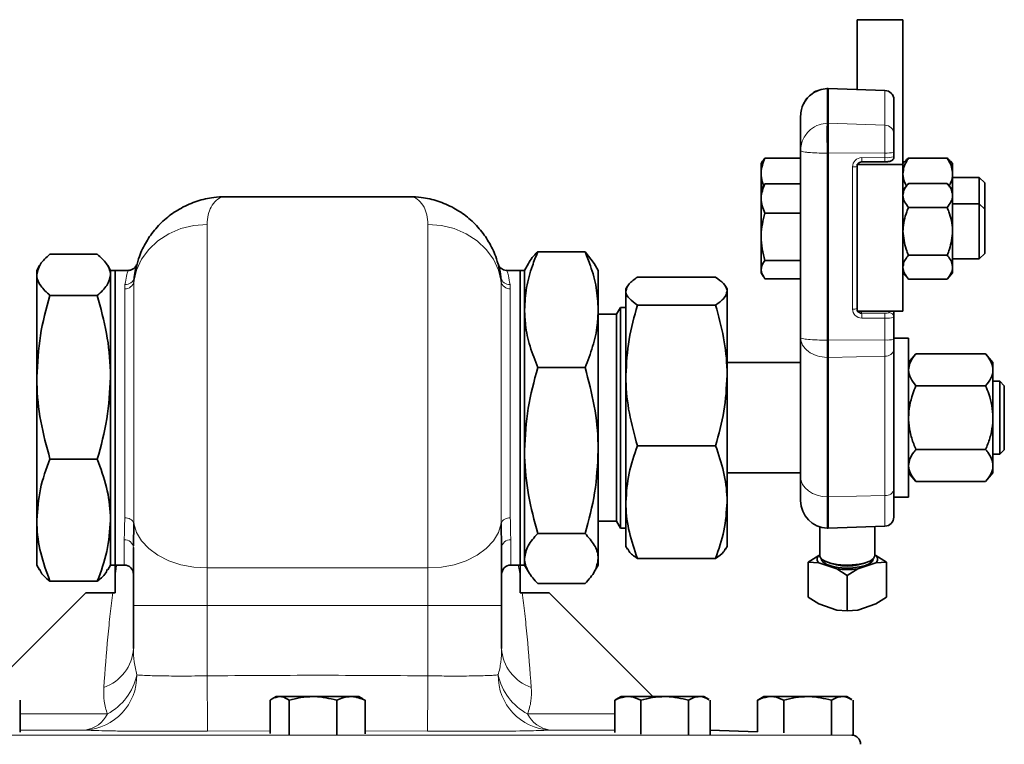
# Model space of a CAD drawing. Units: inches. Extents: x 0.5 to 33.5, y 0.5 to 21.
# Drawn here: x 3.1 to 6.5, y 12 to 14.4 of the extents above; entities that cross this region are included whole.
import ezdxf

# ---------------------------------------------------------------- set-up
doc = ezdxf.new("R2010")
doc.units = ezdxf.units.IN
doc.header["$MEASUREMENT"] = 0

msp = doc.modelspace()

# ---------------------------------------------------------------- linework, layer by layer
at = {"color": 7, "linetype": 'Continuous', "lineweight": 35}
for p, q in [((5.9697, 14.1998), (5.9697, 14.4367)), ((5.9697, 14.4367), (6.1257, 14.4367)), ((6.1257, 13.9452), (6.1257, 14.4367)), ((5.8717, 14.2032), (5.8672, 14.203)), ((6.0645, 14.1965), (5.8717, 14.2032)), ((5.8717, 14.2032), (5.8717, 14.2028)), ((5.8717, 14.2028), (5.8717, 14.0855)), ((6.0947, 14.1652), (6.0947, 14.165)), ((6.0947, 14.165), (6.0947, 14.0477)), ((5.7782, 13.9921), (5.7782, 14.1094)), ((5.8717, 14.0855), (5.8717, 13.9838)), ((6.0947, 14.0477), (6.0947, 13.9871)), ((5.7782, 13.3576), (5.7782, 13.9921)), ((5.8717, 13.9838), (5.8717, 13.3492)), ((6.0947, 13.9871), (6.0947, 13.9716)), ((5.6491, 13.9569), (5.6442, 13.9484)), ((5.6442, 13.9484), (5.6442, 13.9144)), ((5.6567, 13.9673), (5.6494, 13.9567)), ((5.7782, 13.9673), (5.6567, 13.9673)), ((5.9697, 13.9452), (5.9697, 13.9461)), ((5.9697, 13.4472), (5.9697, 13.9452)), ((5.9697, 13.9452), (6.1257, 13.9452)), ((5.9853, 13.9544), (5.9854, 13.9543)), ((5.9854, 13.9543), (6.064, 13.9546)), ((6.1324, 13.9562), (6.1257, 13.9484)), ((6.1257, 13.4472), (6.1257, 13.9452)), ((6.1444, 13.967), (6.2754, 13.967)), ((6.2942, 13.9484), (6.2874, 13.9562)), ((6.2942, 13.9484), (6.2942, 13.9135)), ((5.6442, 13.9144), (5.6442, 13.859)), ((6.2942, 13.9135), (6.2942, 13.859)), ((5.7782, 13.8793), (5.6567, 13.8793)), ((6.1444, 13.8807), (6.1257, 13.859)), ((6.1444, 13.8807), (6.2754, 13.8807)), ((6.2942, 13.859), (6.2754, 13.8807)), ((6.3846, 13.9016), (6.2942, 13.9016)), ((6.4032, 13.883), (6.3846, 13.9016)), ((6.3846, 13.8123), (6.3846, 13.9016)), ((6.4032, 13.7936), (6.4032, 13.883)), ((5.6508, 13.8705), (5.6442, 13.859)), ((5.6442, 13.8299), (5.6442, 13.859)), ((6.2942, 13.859), (6.2942, 13.8402)), ((6.2942, 13.8402), (6.2942, 13.7185)), ((4.4504, 13.8359), (3.8254, 13.8359)), ((5.6442, 13.8299), (5.6442, 13.7)), ((6.3846, 13.8123), (6.2942, 13.8123)), ((6.4032, 13.7936), (6.3846, 13.8123)), ((6.3846, 13.6248), (6.3846, 13.8123)), ((5.7782, 13.7805), (5.6567, 13.7805)), ((6.1444, 13.7996), (6.2754, 13.7996)), ((6.4032, 13.6434), (6.4032, 13.7936)), ((6.2942, 13.7185), (6.2942, 13.5968)), ((5.6442, 13.7), (5.6442, 13.5886)), ((3.3903, 13.641), (3.2296, 13.641)), ((4.8856, 13.6488), (5.0463, 13.6488)), ((5.0463, 13.6488), (5.0771, 13.6091)), ((6.3846, 13.6248), (6.4032, 13.6434)), ((4.7519, 13.6055), (4.7516, 13.6071)), ((4.8544, 13.6092), (4.8409, 13.5859)), ((5.0909, 13.5859), (5.0774, 13.6093)), ((5.7782, 13.6196), (5.6567, 13.6196)), ((6.1444, 13.6374), (6.2754, 13.6374)), ((6.2942, 13.6248), (6.3846, 13.6248)), ((3.1942, 13.602), (3.1849, 13.5859)), ((3.1849, 13.5859), (3.1849, 13.571)), ((3.4349, 13.5859), (3.4256, 13.6021)), ((3.4504, 13.5859), (3.4349, 13.5859)), ((3.4349, 13.5859), (3.4349, 13.571)), ((3.4943, 13.5859), (3.4504, 13.5859)), ((3.4504, 12.5859), (3.4504, 13.5859)), ((4.8254, 13.5859), (4.7816, 13.5859)), ((4.8409, 13.5859), (4.8254, 13.5859)), ((4.8254, 13.5859), (4.8254, 12.5859)), ((4.8254, 13.5859), (4.8254, 13.0693)), ((4.8409, 13.5859), (4.8409, 13.0693)), ((4.8409, 13.4524), (4.8409, 13.5859)), ((5.0909, 13.4524), (5.0909, 13.5859)), ((5.6442, 13.5886), (5.6442, 13.578)), ((5.6442, 13.578), (5.6508, 13.5665)), ((6.1257, 13.578), (6.1444, 13.5563)), ((6.2754, 13.5563), (6.2942, 13.578)), ((6.2942, 13.5968), (6.2942, 13.578)), ((3.1849, 13.571), (3.1849, 13.2233)), ((3.4349, 13.571), (3.4349, 13.2233)), ((3.4349, 13.571), (3.4349, 12.5859)), ((3.5153, 13.5621), (3.5145, 13.5477)), ((3.516, 13.5649), (3.5164, 13.5682)), ((4.7614, 13.5477), (4.7605, 13.5621)), ((5.224, 13.5631), (5.4894, 13.5631)), ((5.7782, 13.5577), (5.6567, 13.5577)), ((5.7782, 13.5521), (5.7776, 13.5521)), ((5.7782, 13.5436), (5.7776, 13.5436)), ((6.1444, 13.5563), (6.2754, 13.5563)), ((5.1901, 13.5324), (5.1849, 13.5234)), ((5.1849, 13.5156), (5.1849, 13.5234)), ((5.1849, 13.2295), (5.1849, 13.5156)), ((5.5284, 13.5234), (5.5233, 13.5323)), ((5.5284, 13.5156), (5.5284, 13.5234)), ((5.5284, 13.2295), (5.5284, 13.5156)), ((3.3903, 13.5009), (3.2296, 13.5009)), ((5.7776, 13.4976), (5.7782, 13.4976)), ((5.7776, 13.4871), (5.7782, 13.4871)), ((5.7776, 13.4812), (5.7782, 13.4812)), ((5.7776, 13.4729), (5.7782, 13.4729)), ((4.8409, 12.9746), (4.8409, 13.4524)), ((5.0909, 12.9746), (5.0909, 13.4524)), ((5.1667, 13.4604), (5.1534, 13.4374)), ((5.1849, 13.4604), (5.1667, 13.4604)), ((5.1667, 12.7114), (5.1667, 13.4604)), ((5.224, 13.4681), (5.4894, 13.4681)), ((5.9697, 13.4472), (6.1257, 13.4472)), ((6.0947, 13.4472), (6.0947, 13.4269)), ((5.1534, 13.4374), (5.0909, 13.4374)), ((5.1534, 12.7344), (5.1534, 13.4374)), ((6.0947, 13.4269), (6.0947, 13.3526)), ((5.7782, 12.8842), (5.7782, 13.3576)), ((5.8717, 13.3492), (5.8717, 13.2903)), ((6.1447, 13.3554), (6.0947, 13.3554)), ((6.0947, 13.3526), (6.0947, 13.3176)), ((6.1447, 13.3554), (6.1447, 13.3043)), ((6.0947, 13.3176), (6.0947, 12.8442)), ((5.7782, 13.2732), (5.5284, 13.2732)), ((5.8717, 13.2903), (5.8717, 12.8169)), ((6.1447, 13.3043), (6.1447, 12.8164)), ((6.1697, 13.3024), (6.1447, 13.2734)), ((6.1697, 13.3024), (6.4062, 13.3024)), ((6.4312, 13.2734), (6.4062, 13.3024)), ((6.4312, 13.2734), (6.4312, 13.2483)), ((4.8856, 13.2561), (5.0463, 13.2561)), ((6.4312, 13.2483), (6.4312, 13.0859)), ((3.1849, 13.2233), (3.1849, 12.7383)), ((3.4349, 13.2233), (3.4349, 12.7383)), ((5.1849, 12.7998), (5.1849, 13.2295)), ((5.5284, 12.7998), (5.5284, 13.2295)), ((6.4541, 13.2099), (6.4312, 13.2099)), ((6.4697, 13.1943), (6.4541, 13.2099)), ((6.4541, 13.2023), (6.4541, 13.2099)), ((6.1697, 13.1942), (6.4062, 13.1942)), ((6.4541, 12.9619), (6.4541, 13.2023)), ((6.4697, 13.1943), (6.4697, 13.1877)), ((6.4697, 13.1877), (6.4697, 12.9775)), ((6.4312, 13.0859), (6.4312, 12.9235)), ((4.8254, 13.0693), (4.8254, 12.5859)), ((4.8409, 13.0693), (4.8409, 12.5859)), ((4.8409, 12.6081), (4.8409, 12.9746)), ((5.0909, 12.6081), (5.0909, 12.9746)), ((5.224, 12.9909), (5.4894, 12.9909)), ((6.1697, 12.9777), (6.4062, 12.9777)), ((6.4541, 12.9619), (6.4697, 12.9775)), ((3.3903, 12.9458), (3.2296, 12.9458)), ((6.4312, 12.9619), (6.4541, 12.9619)), ((6.4312, 12.9235), (6.4312, 12.8984)), ((5.5284, 12.8987), (5.7782, 12.8987)), ((5.7782, 12.8047), (5.7782, 12.8842)), ((6.1447, 12.8984), (6.1697, 12.8694)), ((6.4062, 12.8694), (6.4312, 12.8984)), ((6.0947, 12.8442), (6.0947, 12.7489)), ((6.1697, 12.8694), (6.4062, 12.8694)), ((5.8717, 12.8169), (5.8717, 12.7109)), ((6.0947, 12.8164), (6.1447, 12.8164)), ((5.1849, 12.6484), (5.1849, 12.7998)), ((5.5284, 12.6484), (5.5284, 12.7998)), ((3.1849, 12.7383), (3.1849, 12.5859)), ((3.4349, 12.7383), (3.4349, 12.5859)), ((3.5145, 12.7271), (3.513, 12.651)), ((4.7629, 12.6452), (4.7614, 12.7271)), ((5.0909, 12.7344), (5.1534, 12.7344)), ((5.1534, 12.7344), (5.1667, 12.7114)), ((5.1667, 12.7114), (5.1849, 12.7114)), ((5.8429, 12.7156), (5.8429, 12.6182)), ((5.8687, 12.711), (5.8717, 12.7109)), ((5.8717, 12.7109), (6.0645, 12.7176)), ((6.0304, 12.6182), (6.0304, 12.7165)), ((4.8856, 12.6932), (5.0463, 12.6932)), ((3.5129, 12.4485), (3.5129, 12.6452)), ((4.7629, 12.6452), (4.7629, 12.4485)), ((5.1849, 12.6484), (5.1901, 12.6394)), ((5.5233, 12.6395), (5.5284, 12.6484)), ((4.8409, 12.5859), (4.8409, 12.6081)), ((5.0909, 12.5859), (5.0909, 12.6081)), ((5.224, 12.6087), (5.4894, 12.6087)), ((5.8041, 12.5958), (5.84, 12.6182)), ((5.84, 12.6182), (5.8429, 12.6192)), ((6.0304, 12.6192), (6.0333, 12.6182)), ((6.0333, 12.6182), (6.0693, 12.5958)), ((3.1849, 12.5859), (3.1942, 12.5698)), ((3.4256, 12.5698), (3.4349, 12.5859)), ((3.4349, 12.5859), (3.4504, 12.5859)), ((3.4504, 12.5859), (3.4817, 12.5859)), ((4.7942, 12.5859), (4.8254, 12.5859)), ((4.8254, 12.5859), (4.8409, 12.5859)), ((4.8409, 12.5859), (4.8544, 12.5626)), ((5.0774, 12.5625), (5.0909, 12.5859)), ((5.8041, 12.4766), (5.8041, 12.5958)), ((5.84, 12.5935), (5.8041, 12.5958)), ((5.9008, 12.5726), (5.84, 12.5935)), ((5.8568, 12.6013), (5.8638, 12.5974)), ((5.9367, 12.5502), (5.9008, 12.5726)), ((5.9726, 12.5726), (5.9367, 12.5502)), ((6.0333, 12.5935), (5.9726, 12.5726)), ((6.0096, 12.5974), (6.0166, 12.6013)), ((6.0693, 12.5958), (6.0333, 12.5935)), ((6.0693, 12.4766), (6.0693, 12.5958)), ((3.4504, 12.5493), (3.4504, 12.4922)), ((4.8254, 12.4922), (4.8254, 12.5493)), ((5.9367, 12.431), (5.9367, 12.5502)), ((3.3903, 12.5308), (3.2296, 12.5308)), ((4.8856, 12.523), (5.0463, 12.523)), ((3.3516, 12.4922), (2.9991, 12.1397)), ((3.3516, 12.4922), (3.4427, 12.4922)), ((3.4504, 12.4922), (3.4427, 12.4922)), ((4.8332, 12.4922), (4.8254, 12.4922)), ((4.8332, 12.4922), (4.9243, 12.4922)), ((5.2768, 12.1397), (4.9243, 12.4922)), ((5.84, 12.4542), (5.8041, 12.4766)), ((6.0693, 12.4766), (6.0333, 12.4542)), ((3.5129, 12.3031), (3.5129, 12.4485)), ((4.7629, 12.4485), (4.7629, 12.3031)), ((5.9008, 12.4332), (5.84, 12.4542)), ((6.0333, 12.4542), (5.9726, 12.4332)), ((5.9367, 12.431), (5.9008, 12.4332)), ((5.9726, 12.4332), (5.9367, 12.431)), ((3.9974, 12.1397), (3.9844, 12.1321)), ((4.0093, 12.1397), (3.9974, 12.1397)), ((4.0093, 12.1397), (4.1227, 12.1397)), ((4.2513, 12.1397), (4.1227, 12.1397)), ((4.2784, 12.1397), (4.2513, 12.1397)), ((4.2914, 12.1321), (4.2784, 12.1397)), ((5.1686, 12.1397), (5.1511, 12.1296)), ((5.1915, 12.1397), (5.1686, 12.1397)), ((5.1915, 12.1397), (5.3168, 12.1397)), ((5.4344, 12.1397), (5.3168, 12.1397)), ((5.4496, 12.1397), (5.4344, 12.1397)), ((5.4671, 12.1296), (5.4496, 12.1397)), ((5.6537, 12.1397), (5.6362, 12.1296)), ((5.6766, 12.1397), (5.6537, 12.1397)), ((5.6766, 12.1397), (5.8019, 12.1397)), ((5.9195, 12.1397), (5.8019, 12.1397)), ((5.9347, 12.1397), (5.9195, 12.1397)), ((5.9522, 12.1296), (5.9347, 12.1397)), ((3.1288, 12.0184), (3.1288, 12.1271)), ((3.9767, 12.0147), (3.9767, 12.1271)), ((4.042, 12.0097), (4.042, 12.1271)), ((4.2033, 12.0091), (4.2033, 12.1271)), ((4.2992, 12.1271), (4.2911, 12.131)), ((4.2992, 12.0134), (4.2992, 12.1271)), ((5.1516, 12.1288), (5.1471, 12.1271)), ((5.1471, 12.0179), (5.1471, 12.1271)), ((5.2358, 12.0123), (5.2358, 12.1271)), ((5.3978, 12.0087), (5.3978, 12.1271)), ((5.4711, 12.0104), (5.4711, 12.1271)), ((5.6367, 12.1288), (5.6322, 12.1271)), ((5.6322, 12.02), (5.6322, 12.1271)), ((5.7209, 12.0167), (5.7209, 12.1271)), ((5.8829, 12.0111), (5.8829, 12.1271)), ((5.9562, 12.0083), (5.9562, 12.1271)), ((5.6322, 12.02), (5.4711, 12.0256))]:
    msp.add_line(p, q, dxfattribs=at)
at = {"color": 8, "linetype": 'Continuous', "lineweight": 18}
for p, q in [((5.8684, 14.2026), (5.8687, 14.2027)), ((5.8687, 14.2027), (5.8717, 14.2028)), ((5.8687, 14.2027), (5.8687, 14.0854)), ((6.0645, 14.1961), (5.8717, 14.2028)), ((6.0645, 14.1961), (6.0645, 14.1965)), ((6.0645, 14.0788), (6.0645, 14.1961)), ((5.8687, 14.0854), (5.8717, 14.0855)), ((6.0645, 14.0788), (5.8717, 14.0855)), ((6.0645, 13.9844), (6.0645, 14.0788)), ((5.8687, 13.9838), (5.8717, 13.9838)), ((5.8687, 13.9838), (5.8687, 13.3492)), ((6.0645, 13.9844), (5.8717, 13.9838)), ((6.0645, 13.9688), (6.0645, 13.9844)), ((5.9858, 13.9685), (6.0645, 13.9688)), ((5.9546, 13.4549), (5.9546, 13.9373)), ((3.7629, 13.7422), (3.7629, 12.576)), ((4.5129, 12.576), (4.5129, 13.7422)), ((3.5145, 13.5477), (3.5145, 12.7271)), ((4.7614, 12.7271), (4.7614, 13.5477)), ((3.4834, 13.5234), (3.4843, 13.5377)), ((3.4834, 12.746), (3.4834, 13.5234)), ((4.7915, 13.5377), (4.7924, 13.5234)), ((4.7924, 13.5234), (4.7924, 12.746)), ((5.9853, 13.4472), (5.9853, 13.4408)), ((5.9853, 13.4408), (6.064, 13.4411)), ((6.0791, 13.4425), (6.0791, 13.4472)), ((6.0645, 13.4241), (5.9858, 13.4239)), ((6.0645, 13.3498), (6.0645, 13.4241)), ((5.8687, 13.3492), (5.8717, 13.3492)), ((6.0645, 13.3498), (5.8717, 13.3492)), ((6.0645, 13.2952), (6.0645, 13.3498)), ((5.8687, 13.2904), (5.8717, 13.2903)), ((5.8687, 13.2904), (5.8687, 12.817)), ((6.0645, 13.2952), (5.8717, 13.2903)), ((6.0645, 12.8218), (6.0645, 13.2952)), ((5.8687, 12.817), (5.8717, 12.8169)), ((5.8687, 12.817), (5.8687, 12.711)), ((6.0645, 12.8218), (5.8717, 12.8169)), ((6.0645, 12.7176), (6.0645, 12.8218)), ((3.4817, 12.5859), (3.4817, 12.6712)), ((4.7942, 12.6712), (4.7942, 12.5859)), ((3.7629, 12.576), (4.5129, 12.576)), ((3.7629, 12.576), (3.7629, 12.4485)), ((4.5129, 12.4485), (4.5129, 12.576)), ((3.5129, 12.4485), (3.7629, 12.4485)), ((4.5129, 12.4485), (3.7629, 12.4485)), ((3.7629, 12.4485), (3.7629, 12.21)), ((4.5129, 12.4485), (4.7629, 12.4485)), ((4.5129, 12.21), (4.5129, 12.4485)), ((3.4245, 12.0807), (3.1288, 12.0807)), ((5.1471, 12.0807), (4.8513, 12.0807)), ((2.3243, 12.0088), (5.9515, 12.0088)), ((3.3494, 12.0259), (3.1288, 12.0259)), ((3.9767, 12.0236), (3.7646, 12.0226)), ((4.5112, 12.0226), (4.2992, 12.0236)), ((5.1471, 12.0259), (4.9264, 12.0259))]:
    msp.add_line(p, q, dxfattribs=at)
at = {"color": 8, "linetype": 'Continuous', "lineweight": 18, "flags": 128}
for points in [[(3.5145, 13.5477), (3.5236, 13.5868), (3.5407, 13.6237), (3.5652, 13.6573), (3.5963, 13.6865), (3.6328, 13.7102), (3.6737, 13.7278), (3.7176, 13.7385), (3.7629, 13.7422)], [(4.5129, 13.7422), (4.5583, 13.7385), (4.6021, 13.7278), (4.643, 13.7102), (4.6796, 13.6865), (4.7106, 13.6573), (4.7351, 13.6237), (4.7522, 13.5868), (4.7614, 13.5477)], [(5.7782, 12.8842), (5.7799, 12.8714), (5.785, 12.859), (5.7933, 12.8476), (5.8045, 12.8375), (5.8182, 12.8291), (5.8338, 12.8228), (5.8508, 12.8187), (5.8687, 12.817)], [(3.5145, 12.7271), (3.5236, 12.6968), (3.5407, 12.6681), (3.5652, 12.6419), (3.5963, 12.6193), (3.6328, 12.6008), (3.6737, 12.5872), (3.7176, 12.5788), (3.7629, 12.576)], [(4.5129, 12.576), (4.5583, 12.5788), (4.6021, 12.5872), (4.643, 12.6008), (4.6796, 12.6193), (4.7106, 12.6419), (4.7351, 12.6681), (4.7522, 12.6968), (4.7614, 12.7271)], [(3.7629, 12.21), (3.7633, 12.1742), (3.7636, 12.1397), (3.7639, 12.1078), (3.7641, 12.0797), (3.7643, 12.0563), (3.7645, 12.0387), (3.7646, 12.0273), (3.7646, 12.0226)], [(4.5129, 12.21), (4.5126, 12.1742), (4.5123, 12.1397), (4.512, 12.1078), (4.5117, 12.0797), (4.5115, 12.0563), (4.5114, 12.0387), (4.5112, 12.0273), (4.5112, 12.0226)]]:
    msp.add_lwpolyline(points, dxfattribs=at)
at = {"color": 7, "linetype": 'Continuous', "lineweight": 35, "flags": 128}
for points in [[(6.0304, 12.6182), (6.0304, 12.6171), (6.026, 12.6085), (6.0151, 12.6005), (5.9983, 12.5939), (5.9769, 12.5891), (5.9526, 12.5864), (5.9271, 12.5861), (5.9023, 12.5882), (5.88, 12.5925), (5.862, 12.5987), (5.8495, 12.6064), (5.8434, 12.6149), (5.8429, 12.6182)], [(5.8492, 12.6066), (5.8494, 12.6037), (5.8547, 12.5954), (5.8666, 12.5878), (5.8842, 12.5818), (5.9061, 12.5777), (5.9304, 12.5759), (5.9553, 12.5765), (5.9786, 12.5795), (5.9986, 12.5846), (6.0135, 12.5915), (6.0222, 12.5995), (6.0242, 12.6066)]]:
    msp.add_lwpolyline(points, dxfattribs=at)
at = {"color": 7, "linetype": 'Continuous', "lineweight": 35}
for centre, radius, start, end in [((6.0634, 14.1652), 0.0313, 0, 88), ((5.8719, 12.8047), 0.0938, 180, 268), ((6.0634, 12.7489), 0.0312, 272, 0), ((5.8491, 12.6059), 0.0153, 126.305, 233.695), ((6.0243, 12.6059), 0.0153, 306.3062, 53.6938), ((3.4817, 12.5547), 0.0313, 0, 90), ((4.7942, 12.5547), 0.0312, 90, 180), ((5.9367, 12.7679), 0.1854, 246.852, 293.148), ((5.9367, 12.8604), 0.29, 262.8874, 277.1126), ((5.9504, 11.9776), 0.0313, 0, 88)]:
    msp.add_arc(centre, radius, start, end, dxfattribs=at)
at = {"color": 8, "linetype": 'Continuous', "lineweight": 18}
for centre, radius, start, end in [((6.0635, 14.1649), 0.0312, 0.109, 88.1206), ((6.0635, 14.0476), 0.0312, 0.1097, 88.1199), ((6.0718, 14.0698), 0.0858, 265.117, 285.4586), ((5.8928, 13.9647), 0.0932, 353.6196, 2.3839), ((5.9715, 13.9649), 0.0931, 353.6168, 2.3855), ((6.0718, 14.0542), 0.0858, 265.117, 285.4586), ((5.9582, 13.9801), 0.0429, 265.1185, 285.4571), ((3.485, 13.5534), 0.03, 267.0229, 349.0723), ((3.4863, 13.5671), 0.0294, 266.1038, 350.2218), ((4.7895, 13.5671), 0.0294, 189.7782, 273.8962), ((4.7909, 13.5534), 0.03, 190.9277, 272.9771), ((5.9582, 13.4976), 0.0429, 265.1185, 285.4571), ((5.8343, 13.4275), 0.1516, 358.6329, 5.0506), ((6.0676, 13.4838), 0.0429, 265.1167, 285.4578), ((5.913, 13.4277), 0.1516, 358.633, 5.0505), ((6.0791, 13.4269), 0.0156, 0.1148, 90.1153), ((6.0718, 13.5095), 0.0858, 265.1161, 285.4595), ((6.0718, 13.4352), 0.0858, 265.1161, 285.4595), ((6.0675, 13.3226), 0.0276, 263.7278, 349.4782), ((6.0675, 12.8492), 0.0276, 263.7276, 349.478), ((3.487, 12.7169), 0.0293, 20.3769, 97.016), ((4.7889, 12.7169), 0.0293, 82.984, 159.6231), ((3.4841, 12.6423), 0.029, 5.8226, 94.827), ((4.7917, 12.6423), 0.029, 85.173, 174.1774), ((3.3635, 12.312), 0.1497, 289.0035, 356.579), ((4.9123, 12.312), 0.1497, 183.421, 250.9965), ((3.3395, 12.2106), 0.185, 273.0835, 0.8374), ((3.3317, 12.2546), 0.1971, 298.0926, 347.9059), ((4.9364, 12.2106), 0.185, 179.1626, 266.9165), ((4.9442, 12.2546), 0.1971, 192.0941, 241.9074), ((3.3352, 12.1243), 0.0994, 278.2593, 334.0009), ((4.9407, 12.1243), 0.0994, 205.9991, 261.7407)]:
    msp.add_arc(centre, radius, start, end, dxfattribs=at)
for centre, start_param, end_param in [((5.9858, 13.9374), 1.240406, 2.811202), ((5.9858, 13.455), 2.811202, 4.381999)]:
    msp.add_ellipse(centre, major_axis=(0.0296, 0.0102), ratio=0.994928, start_param=start_param, end_param=end_param, dxfattribs=at)
at = {"color": 7, "linetype": 'Continuous', "lineweight": 35}
for centre, start_param, end_param in [((5.9853, 13.9388), 1.07202, 2.095966), ((5.9853, 13.4564), 3.27079, 4.213613)]:
    msp.add_ellipse(centre, major_axis=(0.0137, 0.0075), ratio=0.992598, start_param=start_param, end_param=end_param, dxfattribs=at)
for points, knots in [([(5.8687, 14.2027), (5.8592, 14.2015), (5.8386, 14.199), (5.8148, 14.1849), (5.798, 14.1679), (5.7873, 14.1511), (5.7797, 14.1312), (5.7787, 14.1168), (5.7782, 14.1094)], [0, 0, 0, 0, 0.198087, 0.430323, 0.559833, 0.697952, 0.844677, 1, 1, 1, 1]), ([(5.8395, 14.1967), (5.8388, 14.1966), (5.828, 14.1947), (5.8106, 14.1809), (5.7936, 14.1647), (5.7895, 14.153), (5.7889, 14.1512)], [0, 0, 0, 0, 0.029037, 0.475492, 0.919258, 1, 1, 1, 1]), ([(5.6442, 13.9144), (5.6442, 13.9157), (5.6444, 13.9335), (5.6508, 13.951), (5.6567, 13.9673)], [0, 0, 0, 0, 0.070219, 1, 1, 1, 1]), ([(6.064, 13.9546), (6.0658, 13.9546), (6.0699, 13.9546), (6.0763, 13.955), (6.0807, 13.9555), (6.0859, 13.9571), (6.0902, 13.9602), (6.0934, 13.9646), (6.0946, 13.9686), (6.0947, 13.971), (6.0947, 13.9716)], [0, 0, 0, 0, 0.121172, 0.282922, 0.478685, 0.593488, 0.717697, 0.834548, 0.962738, 1, 1, 1, 1]), ([(6.1257, 13.9135), (6.1264, 13.9209), (6.1278, 13.9362), (6.1362, 13.9539), (6.1426, 13.964), (6.1444, 13.967)], [0, 0, 0, 0, 0.405722, 0.8261, 1, 1, 1, 1]), ([(6.1444, 13.967), (6.1413, 13.9648), (6.1363, 13.9613), (6.1346, 13.9575), (6.134, 13.956)], [0, 0, 0, 0, 0.619218, 1, 1, 1, 1]), ([(6.2942, 13.9135), (6.2935, 13.9209), (6.292, 13.9362), (6.2836, 13.9539), (6.2773, 13.964), (6.2754, 13.967)], [0, 0, 0, 0, 0.405722, 0.8261, 1, 1, 1, 1]), ([(6.2754, 13.967), (6.2785, 13.9648), (6.2835, 13.9613), (6.2852, 13.9575), (6.2859, 13.956)], [0, 0, 0, 0, 0.619218, 1, 1, 1, 1]), ([(5.6526, 13.8733), (5.6507, 13.878), (5.6455, 13.8915), (5.6447, 13.9053), (5.6442, 13.9144)], [0, 0, 0, 0, 0.348167, 1, 1, 1, 1]), ([(6.1376, 13.8729), (6.1353, 13.8769), (6.1281, 13.8897), (6.1257, 13.9037), (6.1257, 13.9132), (6.1257, 13.9135)], [0, 0, 0, 0, 0.313914, 0.980883, 1, 1, 1, 1]), ([(6.2822, 13.8729), (6.2845, 13.8769), (6.2918, 13.8897), (6.2941, 13.9037), (6.2942, 13.9132), (6.2942, 13.9135)], [0, 0, 0, 0, 0.313914, 0.980883, 1, 1, 1, 1]), ([(5.6442, 13.8299), (5.6442, 13.8311), (5.6444, 13.8478), (5.6508, 13.8641), (5.6567, 13.8793)], [0, 0, 0, 0, 0.070219, 1, 1, 1, 1]), ([(5.6567, 13.8793), (5.6549, 13.8772), (5.6524, 13.8742), (5.6516, 13.8711), (5.6513, 13.8702)], [0, 0, 0, 0, 0.730147, 1, 1, 1, 1]), ([(6.1257, 13.8402), (6.1264, 13.8458), (6.1278, 13.8574), (6.1362, 13.8708), (6.1426, 13.8785), (6.1444, 13.8807)], [0, 0, 0, 0, 0.405722, 0.8261, 1, 1, 1, 1]), ([(6.2942, 13.8402), (6.2935, 13.8458), (6.292, 13.8574), (6.2836, 13.8708), (6.2773, 13.8785), (6.2754, 13.8807)], [0, 0, 0, 0, 0.405722, 0.8261, 1, 1, 1, 1]), ([(6.1444, 13.7996), (6.1395, 13.8059), (6.1295, 13.8188), (6.1257, 13.8328), (6.1257, 13.84), (6.1257, 13.8402)], [0, 0, 0, 0, 0.483997, 0.985623, 1, 1, 1, 1]), ([(6.2754, 13.7996), (6.2803, 13.8059), (6.2904, 13.8188), (6.2941, 13.8328), (6.2942, 13.84), (6.2942, 13.8402)], [0, 0, 0, 0, 0.4839972, 0.9856226, 1, 1, 1, 1]), ([(3.5153, 13.5621), (3.5201, 13.5864), (3.5284, 13.6291), (3.5557, 13.684), (3.588, 13.7292), (3.6282, 13.7679), (3.6756, 13.7997), (3.7286, 13.8224), (3.7794, 13.8338), (3.812, 13.8359), (3.8252, 13.8359), (3.8254, 13.8359)], [0, 0, 0, 0, 0.157495, 0.276945, 0.396421, 0.521564, 0.64673, 0.778143, 0.90957, 0.998661, 1, 1, 1, 1]), ([(4.4504, 13.8359), (4.4506, 13.8359), (4.4639, 13.8359), (4.4965, 13.8338), (4.5472, 13.8224), (4.6002, 13.7997), (4.6476, 13.7679), (4.6879, 13.7292), (4.7201, 13.684), (4.7475, 13.6291), (4.7558, 13.5864), (4.7605, 13.5621)], [0, 0, 0, 0, 0.0013392, 0.0904304, 0.2218567, 0.3532703, 0.4784356, 0.6035786, 0.7230553, 0.8425049, 1, 1, 1, 1]), ([(5.6567, 13.7805), (5.6532, 13.7885), (5.6461, 13.8047), (5.6448, 13.8214), (5.6442, 13.8299)], [0, 0, 0, 0, 0.495458, 1, 1, 1, 1]), ([(5.6442, 13.7), (5.6442, 13.7019), (5.6444, 13.7291), (5.6508, 13.7557), (5.6567, 13.7805)], [0, 0, 0, 0, 0.070218, 1, 1, 1, 1]), ([(6.1257, 13.7185), (6.1257, 13.7203), (6.1259, 13.743), (6.1325, 13.7708), (6.1424, 13.7948), (6.1444, 13.7996)], [0, 0, 0, 0, 0.066045, 0.812902, 1, 1, 1, 1]), ([(6.2942, 13.7185), (6.2942, 13.7203), (6.2939, 13.743), (6.2874, 13.7708), (6.2774, 13.7948), (6.2754, 13.7996)], [0, 0, 0, 0, 0.066045, 0.812902, 1, 1, 1, 1]), ([(6.1444, 13.6374), (6.1416, 13.6442), (6.1308, 13.67), (6.1279, 13.698), (6.1257, 13.7185)], [0, 0, 0, 0, 0.266156, 1, 1, 1, 1]), ([(6.2754, 13.6374), (6.2783, 13.6442), (6.289, 13.67), (6.292, 13.698), (6.2942, 13.7185)], [0, 0, 0, 0, 0.266156, 1, 1, 1, 1]), ([(5.6567, 13.6196), (5.6532, 13.6327), (5.6461, 13.659), (5.6448, 13.6863), (5.6442, 13.7)], [0, 0, 0, 0, 0.495457, 1, 1, 1, 1]), ([(3.2296, 13.641), (3.2171, 13.6297), (3.1919, 13.6067), (3.1873, 13.5829), (3.1849, 13.571)], [0, 0, 0, 0, 0.495458, 1, 1, 1, 1]), ([(3.4349, 13.571), (3.4349, 13.5726), (3.4345, 13.5852), (3.4247, 13.6089), (3.4018, 13.6303), (3.3903, 13.641)], [0, 0, 0, 0, 0.070112, 0.530796, 1, 1, 1, 1]), ([(4.8856, 13.6488), (4.8793, 13.6331), (4.8634, 13.5934), (4.8452, 13.5279), (4.8424, 13.4777), (4.8409, 13.4524)], [0, 0, 0, 0, 0.244398, 0.619859, 1, 1, 1, 1]), ([(4.8544, 13.6092), (4.8544, 13.6092), (4.8589, 13.6227), (4.8723, 13.6358), (4.8856, 13.6488)], [0, 0, 0, 0, 0.004334, 1, 1, 1, 1]), ([(5.0909, 13.4524), (5.0895, 13.4774), (5.0867, 13.5276), (5.0686, 13.5931), (5.0525, 13.6331), (5.0463, 13.6488)], [0, 0, 0, 0, 0.375172, 0.7556024, 1, 1, 1, 1]), ([(4.7514, 13.6079), (4.7521, 13.6049), (4.7535, 13.5991), (4.7581, 13.5828), (4.7596, 13.5677), (4.7598, 13.5649)], [0, 0, 0, 0, 0.459056, 0.899229, 1, 1, 1, 1]), ([(5.6442, 13.5886), (5.6457, 13.5969), (5.6477, 13.6073), (5.6551, 13.6174), (5.6567, 13.6196)], [0, 0, 0, 0, 0.782921, 1, 1, 1, 1]), ([(6.1257, 13.5968), (6.1264, 13.6025), (6.1278, 13.614), (6.1362, 13.6275), (6.1426, 13.6351), (6.1444, 13.6374)], [0, 0, 0, 0, 0.405721, 0.8261, 1, 1, 1, 1]), ([(6.2942, 13.5968), (6.2935, 13.6025), (6.292, 13.614), (6.2836, 13.6275), (6.2773, 13.6351), (6.2754, 13.6374)], [0, 0, 0, 0, 0.405721, 0.8261, 1, 1, 1, 1]), ([(3.5213, 13.601), (3.5211, 13.6006), (3.5198, 13.5983), (3.5156, 13.5935), (3.5081, 13.5884), (3.5002, 13.5856), (3.4955, 13.5862), (3.4944, 13.5863)], [0, 0, 0, 0, 0.044534, 0.256567, 0.569222, 0.894431, 1, 1, 1, 1]), ([(3.5239, 13.6056), (3.5239, 13.6056), (3.5238, 13.6049), (3.5199, 13.5919), (3.5169, 13.5721), (3.5153, 13.5621)], [0, 0, 0, 0, 0.023791, 0.511909, 1, 1, 1, 1]), ([(4.7814, 13.5863), (4.7805, 13.5861), (4.7764, 13.5856), (4.7698, 13.5877), (4.7629, 13.5914), (4.7581, 13.5959), (4.7554, 13.5992), (4.7546, 13.6008), (4.7545, 13.6009)], [0, 0, 0, 0, 0.087835, 0.37749, 0.617761, 0.820737, 0.986976, 1, 1, 1, 1]), ([(5.6567, 13.5577), (5.6516, 13.5655), (5.6449, 13.5757), (5.6443, 13.5862), (5.6442, 13.5886)], [0, 0, 0, 0, 0.763374, 1, 1, 1, 1]), ([(6.1444, 13.5563), (6.1395, 13.5626), (6.1295, 13.5754), (6.1257, 13.5894), (6.1257, 13.5966), (6.1257, 13.5968)], [0, 0, 0, 0, 0.483996, 0.985621, 1, 1, 1, 1]), ([(6.2754, 13.5563), (6.2803, 13.5626), (6.2904, 13.5754), (6.2941, 13.5894), (6.2942, 13.5966), (6.2942, 13.5968)], [0, 0, 0, 0, 0.483996, 0.985621, 1, 1, 1, 1]), ([(3.1849, 13.571), (3.185, 13.5693), (3.1854, 13.5567), (3.1951, 13.533), (3.218, 13.5117), (3.2296, 13.5009)], [0, 0, 0, 0, 0.0701121, 0.5307958, 1, 1, 1, 1]), ([(3.3903, 13.5009), (3.4028, 13.5123), (3.4279, 13.5352), (3.4326, 13.559), (3.4349, 13.571)], [0, 0, 0, 0, 0.495458, 1, 1, 1, 1]), ([(5.224, 13.5631), (5.2131, 13.5554), (5.191, 13.5398), (5.187, 13.5237), (5.1849, 13.5156)], [0, 0, 0, 0, 0.495458, 1, 1, 1, 1]), ([(5.5284, 13.5156), (5.5284, 13.5167), (5.528, 13.5253), (5.5195, 13.5413), (5.4995, 13.5558), (5.4894, 13.5631)], [0, 0, 0, 0, 0.070112, 0.530796, 1, 1, 1, 1]), ([(5.1849, 13.5156), (5.185, 13.5145), (5.1853, 13.5059), (5.1939, 13.4899), (5.2139, 13.4754), (5.224, 13.4681)], [0, 0, 0, 0, 0.0701122, 0.530796, 1, 1, 1, 1]), ([(5.4894, 13.4681), (5.5003, 13.4758), (5.5223, 13.4914), (5.5264, 13.5075), (5.5284, 13.5156)], [0, 0, 0, 0, 0.495458, 1, 1, 1, 1]), ([(3.2296, 13.5009), (3.2171, 13.4558), (3.1919, 13.3648), (3.1873, 13.2708), (3.1849, 13.2233)], [0, 0, 0, 0, 0.495458, 1, 1, 1, 1]), ([(3.4349, 13.2233), (3.4349, 13.2299), (3.4345, 13.2797), (3.4247, 13.3737), (3.4018, 13.4582), (3.3903, 13.5009)], [0, 0, 0, 0, 0.0701124, 0.530796, 1, 1, 1, 1]), ([(4.8409, 13.4524), (4.8416, 13.4353), (4.8432, 13.3936), (4.8577, 13.3277), (4.8763, 13.28), (4.8856, 13.2561)], [0, 0, 0, 0, 0.258209, 0.627182, 1, 1, 1, 1]), ([(5.0463, 13.2561), (5.0555, 13.2798), (5.0741, 13.3274), (5.0886, 13.3934), (5.0903, 13.4353), (5.0909, 13.4524)], [0, 0, 0, 0, 0.369276, 0.741791, 1, 1, 1, 1]), ([(5.224, 13.4681), (5.2131, 13.4293), (5.191, 13.3511), (5.187, 13.2703), (5.1849, 13.2295)], [0, 0, 0, 0, 0.495458, 1, 1, 1, 1]), ([(5.5284, 13.2295), (5.5284, 13.2351), (5.528, 13.278), (5.5195, 13.3587), (5.4995, 13.4314), (5.4894, 13.4681)], [0, 0, 0, 0, 0.07011, 0.530795, 1, 1, 1, 1]), ([(6.1447, 13.2483), (6.1456, 13.2559), (6.1476, 13.2713), (6.1588, 13.2892), (6.1672, 13.2994), (6.1697, 13.3024)], [0, 0, 0, 0, 0.406292, 0.827269, 1, 1, 1, 1]), ([(6.4312, 13.2483), (6.4302, 13.2559), (6.4283, 13.2713), (6.4171, 13.2892), (6.4086, 13.2994), (6.4062, 13.3024)], [0, 0, 0, 0, 0.406292, 0.82727, 1, 1, 1, 1]), ([(4.8856, 13.2561), (4.8731, 13.2104), (4.8479, 13.1181), (4.8433, 13.0228), (4.8409, 12.9746)], [0, 0, 0, 0, 0.495458, 1, 1, 1, 1]), ([(5.0909, 12.9746), (5.0909, 12.9813), (5.0905, 13.0318), (5.0807, 13.1271), (5.0578, 13.2128), (5.0463, 13.2561)], [0, 0, 0, 0, 0.070112, 0.530796, 1, 1, 1, 1]), ([(6.1697, 13.1942), (6.1631, 13.2026), (6.1497, 13.2197), (6.1447, 13.2384), (6.1447, 13.248), (6.1447, 13.2483)], [0, 0, 0, 0, 0.48434, 0.986326, 1, 1, 1, 1]), ([(6.4062, 13.1942), (6.4127, 13.2026), (6.4261, 13.2197), (6.4311, 13.2384), (6.4312, 13.248), (6.4312, 13.2483)], [0, 0, 0, 0, 0.48434, 0.986326, 1, 1, 1, 1]), ([(3.1849, 13.2233), (3.185, 13.2167), (3.1854, 13.1669), (3.1951, 13.073), (3.218, 12.9884), (3.2296, 12.9458)], [0, 0, 0, 0, 0.070112, 0.530796, 1, 1, 1, 1]), ([(3.3903, 12.9458), (3.4028, 12.9908), (3.4279, 13.0818), (3.4326, 13.1759), (3.4349, 13.2233)], [0, 0, 0, 0, 0.495458, 1, 1, 1, 1]), ([(5.1849, 13.2295), (5.185, 13.2238), (5.1853, 13.181), (5.1939, 13.1003), (5.2139, 13.0276), (5.224, 12.9909)], [0, 0, 0, 0, 0.070111, 0.530795, 1, 1, 1, 1]), ([(5.4894, 12.9909), (5.5003, 13.0296), (5.5223, 13.1079), (5.5264, 13.1887), (5.5284, 13.2295)], [0, 0, 0, 0, 0.4954577, 1, 1, 1, 1]), ([(6.1697, 13.1942), (6.166, 13.185), (6.1572, 13.1633), (6.147, 13.1272), (6.1455, 13.0998), (6.1447, 13.0859)], [0, 0, 0, 0, 0.265461, 0.628076, 1, 1, 1, 1]), ([(6.4062, 13.1942), (6.4099, 13.185), (6.4187, 13.1633), (6.4288, 13.1272), (6.4304, 13.0998), (6.4312, 13.0859)], [0, 0, 0, 0, 0.26546, 0.628076, 1, 1, 1, 1]), ([(6.1447, 13.0859), (6.1447, 13.0834), (6.1449, 13.0672), (6.149, 13.0369), (6.159, 13.0035), (6.167, 12.984), (6.1697, 12.9777)], [0, 0, 0, 0, 0.066532, 0.435282, 0.814552, 1, 1, 1, 1]), ([(6.4312, 13.0859), (6.4312, 13.0834), (6.431, 13.0672), (6.4269, 13.0369), (6.4169, 13.0035), (6.4088, 12.984), (6.4062, 12.9777)], [0, 0, 0, 0, 0.066532, 0.4352822, 0.8145516, 1, 1, 1, 1]), ([(4.8409, 12.9746), (4.841, 12.968), (4.8414, 12.9174), (4.8511, 12.8222), (4.874, 12.7365), (4.8856, 12.6932)], [0, 0, 0, 0, 0.070112, 0.530796, 1, 1, 1, 1]), ([(5.0463, 12.6932), (5.0588, 12.7389), (5.0839, 12.8312), (5.0886, 12.9265), (5.0909, 12.9746)], [0, 0, 0, 0, 0.495458, 1, 1, 1, 1]), ([(5.224, 12.9909), (5.2131, 12.9599), (5.191, 12.8972), (5.187, 12.8325), (5.1849, 12.7998)], [0, 0, 0, 0, 0.495458, 1, 1, 1, 1]), ([(5.5284, 12.7998), (5.5284, 12.8043), (5.528, 12.8386), (5.5195, 12.9033), (5.4995, 12.9615), (5.4894, 12.9909)], [0, 0, 0, 0, 0.07011, 0.530795, 1, 1, 1, 1]), ([(6.1447, 12.9235), (6.1456, 12.9311), (6.1476, 12.9465), (6.1588, 12.9645), (6.1672, 12.9747), (6.1697, 12.9777)], [0, 0, 0, 0, 0.406292, 0.82727, 1, 1, 1, 1]), ([(6.4312, 12.9235), (6.4302, 12.9311), (6.4283, 12.9465), (6.4171, 12.9645), (6.4086, 12.9747), (6.4062, 12.9777)], [0, 0, 0, 0, 0.406292, 0.82727, 1, 1, 1, 1]), ([(3.2296, 12.9458), (3.2171, 12.9121), (3.1919, 12.8441), (3.1873, 12.7737), (3.1849, 12.7383)], [0, 0, 0, 0, 0.495458, 1, 1, 1, 1]), ([(3.4349, 12.7383), (3.4349, 12.7432), (3.4345, 12.7804), (3.4247, 12.8507), (3.4018, 12.9139), (3.3903, 12.9458)], [0, 0, 0, 0, 0.070114, 0.530797, 1, 1, 1, 1]), ([(6.1697, 12.8694), (6.1631, 12.8778), (6.1497, 12.895), (6.1447, 12.9137), (6.1447, 12.9233), (6.1447, 12.9235)], [0, 0, 0, 0, 0.484341, 0.986326, 1, 1, 1, 1]), ([(6.4062, 12.8694), (6.4127, 12.8778), (6.4261, 12.895), (6.4311, 12.9137), (6.4312, 12.9233), (6.4312, 12.9235)], [0, 0, 0, 0, 0.48434, 0.986326, 1, 1, 1, 1]), ([(5.1849, 12.7998), (5.185, 12.7953), (5.1853, 12.761), (5.1939, 12.6963), (5.2139, 12.6381), (5.224, 12.6087)], [0, 0, 0, 0, 0.07011, 0.530795, 1, 1, 1, 1]), ([(5.4894, 12.6087), (5.5003, 12.6397), (5.5223, 12.7024), (5.5264, 12.7671), (5.5284, 12.7998)], [0, 0, 0, 0, 0.495458, 1, 1, 1, 1]), ([(3.1849, 12.7383), (3.185, 12.7334), (3.1854, 12.6961), (3.1951, 12.6259), (3.218, 12.5627), (3.2296, 12.5308)], [0, 0, 0, 0, 0.070114, 0.530796, 1, 1, 1, 1]), ([(3.3903, 12.5308), (3.4028, 12.5645), (3.4279, 12.6325), (3.4326, 12.7028), (3.4349, 12.7383)], [0, 0, 0, 0, 0.495458, 1, 1, 1, 1]), ([(4.8856, 12.6932), (4.8731, 12.6794), (4.8479, 12.6515), (4.8433, 12.6227), (4.8409, 12.6081)], [0, 0, 0, 0, 0.495458, 1, 1, 1, 1]), ([(5.0909, 12.6081), (5.0909, 12.6101), (5.0905, 12.6254), (5.0807, 12.6542), (5.0578, 12.6801), (5.0463, 12.6932)], [0, 0, 0, 0, 0.0701121, 0.5307958, 1, 1, 1, 1]), ([(5.224, 12.6087), (5.2124, 12.6164), (5.1966, 12.6268), (5.1929, 12.6376), (5.1919, 12.6405)], [0, 0, 0, 0, 0.737605, 1, 1, 1, 1]), ([(5.5217, 12.6405), (5.5203, 12.6372), (5.5158, 12.6264), (5.5002, 12.616), (5.4894, 12.6087)], [0, 0, 0, 0, 0.30154, 1, 1, 1, 1]), ([(4.8409, 12.6081), (4.841, 12.6061), (4.8414, 12.5908), (4.8511, 12.562), (4.874, 12.5361), (4.8856, 12.523)], [0, 0, 0, 0, 0.070112, 0.530796, 1, 1, 1, 1]), ([(5.0463, 12.523), (5.0588, 12.5369), (5.0839, 12.5647), (5.0886, 12.5936), (5.0909, 12.6081)], [0, 0, 0, 0, 0.495458, 1, 1, 1, 1]), ([(3.2296, 12.5308), (3.2158, 12.5421), (3.2, 12.5552), (3.1959, 12.5687), (3.1953, 12.5705)], [0, 0, 0, 0, 0.867632, 1, 1, 1, 1]), ([(3.4243, 12.5705), (3.4235, 12.5681), (3.4186, 12.5546), (3.4031, 12.5415), (3.3903, 12.5308)], [0, 0, 0, 0, 0.17814, 1, 1, 1, 1]), ([(3.4504, 12.5493), (3.4504, 12.5502), (3.4504, 12.5647), (3.4504, 12.5858), (3.4504, 12.5882), (3.4504, 12.5893)], [0, 0, 0, 0, 0.033321, 0.561333, 1, 1, 1, 1]), ([(4.8254, 12.5893), (4.8254, 12.5882), (4.8254, 12.5858), (4.8254, 12.5647), (4.8254, 12.5502), (4.8254, 12.5493)], [0, 0, 0, 0, 0.4386669, 0.9666786, 1, 1, 1, 1]), ([(3.9767, 12.1271), (3.979, 12.1287), (3.9896, 12.1361), (4.0007, 12.1381), (4.0093, 12.1397)], [0, 0, 0, 0, 0.217079, 1, 1, 1, 1]), ([(4.0093, 12.1397), (4.012, 12.1395), (4.023, 12.1389), (4.0338, 12.1322), (4.042, 12.1271)], [0, 0, 0, 0, 0.236626, 1, 1, 1, 1]), ([(4.042, 12.1271), (4.0551, 12.1306), (4.0816, 12.1377), (4.1089, 12.139), (4.1227, 12.1397)], [0, 0, 0, 0, 0.495458, 1, 1, 1, 1]), ([(4.1227, 12.1397), (4.1246, 12.1396), (4.1518, 12.1395), (4.1785, 12.1331), (4.2033, 12.1271)], [0, 0, 0, 0, 0.070219, 1, 1, 1, 1]), ([(4.2033, 12.1271), (4.2111, 12.1306), (4.2268, 12.1377), (4.2431, 12.139), (4.2513, 12.1397)], [0, 0, 0, 0, 0.495458, 1, 1, 1, 1]), ([(4.2513, 12.1397), (4.2524, 12.1396), (4.2686, 12.1395), (4.2844, 12.1331), (4.2992, 12.1271)], [0, 0, 0, 0, 0.070219, 1, 1, 1, 1]), ([(5.1471, 12.1271), (5.1502, 12.1287), (5.1647, 12.1361), (5.1797, 12.1381), (5.1915, 12.1397)], [0, 0, 0, 0, 0.217079, 1, 1, 1, 1]), ([(5.1915, 12.1397), (5.195, 12.1395), (5.21, 12.1389), (5.2246, 12.1322), (5.2358, 12.1271)], [0, 0, 0, 0, 0.236626, 1, 1, 1, 1]), ([(5.2358, 12.1271), (5.249, 12.1306), (5.2755, 12.1377), (5.303, 12.139), (5.3168, 12.1397)], [0, 0, 0, 0, 0.495458, 1, 1, 1, 1]), ([(5.3168, 12.1397), (5.3187, 12.1396), (5.3461, 12.1395), (5.3729, 12.1331), (5.3978, 12.1271)], [0, 0, 0, 0, 0.070219, 1, 1, 1, 1]), ([(5.3978, 12.1271), (5.4038, 12.1306), (5.4158, 12.1377), (5.4282, 12.139), (5.4344, 12.1397)], [0, 0, 0, 0, 0.495458, 1, 1, 1, 1]), ([(5.4344, 12.1397), (5.4353, 12.1397), (5.4462, 12.1395), (5.4568, 12.1339), (5.4666, 12.1288)], [0, 0, 0, 0, 0.0800106, 1, 1, 1, 1]), ([(5.6322, 12.1271), (5.6353, 12.1287), (5.6498, 12.1361), (5.6648, 12.1381), (5.6766, 12.1397)], [0, 0, 0, 0, 0.217079, 1, 1, 1, 1]), ([(5.6766, 12.1397), (5.6801, 12.1395), (5.6951, 12.1389), (5.7098, 12.1322), (5.7209, 12.1271)], [0, 0, 0, 0, 0.236627, 1, 1, 1, 1]), ([(5.7209, 12.1271), (5.7341, 12.1306), (5.7606, 12.1377), (5.7881, 12.139), (5.8019, 12.1397)], [0, 0, 0, 0, 0.495458, 1, 1, 1, 1]), ([(5.8019, 12.1397), (5.8038, 12.1396), (5.8312, 12.1395), (5.858, 12.1331), (5.8829, 12.1271)], [0, 0, 0, 0, 0.070219, 1, 1, 1, 1]), ([(5.8829, 12.1271), (5.8889, 12.1306), (5.9009, 12.1377), (5.9133, 12.139), (5.9195, 12.1397)], [0, 0, 0, 0, 0.495458, 1, 1, 1, 1]), ([(5.9195, 12.1397), (5.9204, 12.1397), (5.9313, 12.1395), (5.9419, 12.1339), (5.9517, 12.1288)], [0, 0, 0, 0, 0.080011, 1, 1, 1, 1])]:
    msp.add_open_spline(points, degree=3, knots=knots, dxfattribs=at)
at = {"color": 8, "linetype": 'Continuous', "lineweight": 18}
for points, knots in [([(5.7782, 13.9921), (5.7787, 13.9995), (5.7797, 14.0139), (5.7873, 14.0338), (5.798, 14.0506), (5.8148, 14.0676), (5.8386, 14.0817), (5.8592, 14.0842), (5.8687, 14.0854)], [0, 0, 0, 0, 0.1553225, 0.3020467, 0.4401664, 0.5696772, 0.8019129, 1, 1, 1, 1]), ([(5.8687, 14.0854), (5.8684, 14.0844), (5.868, 14.0826), (5.8675, 14.0729), (5.8672, 14.0536), (5.8675, 14.0268), (5.868, 14.0028), (5.8684, 13.9901), (5.8687, 13.9838)], [0, 0, 0, 0, 0.130419, 0.257399, 0.5, 0.742598, 0.869578, 1, 1, 1, 1]), ([(5.7782, 13.9921), (5.7787, 13.9914), (5.7797, 13.9901), (5.7873, 13.9884), (5.798, 13.9869), (5.8148, 13.9853), (5.8386, 13.9841), (5.8592, 13.9839), (5.8687, 13.9838)], [0, 0, 0, 0, 0.155322, 0.302047, 0.440167, 0.569677, 0.801913, 1, 1, 1, 1]), ([(3.8254, 13.8359), (3.8254, 13.8359), (3.8253, 13.8359), (3.8252, 13.8359), (3.8248, 13.8359), (3.8237, 13.8359), (3.8205, 13.8357), (3.8103, 13.834), (3.7937, 13.8255), (3.777, 13.8041), (3.7655, 13.7761), (3.7638, 13.7535), (3.7629, 13.7422)], [0, 0, 0, 0, 0.002, 0.00237, 0.004659, 0.013461, 0.03894, 0.113906, 0.363521, 0.617225, 0.807204, 1, 1, 1, 1]), ([(4.5129, 13.7422), (4.5121, 13.7533), (4.5104, 13.7759), (4.499, 13.8038), (4.4823, 13.8254), (4.4657, 13.834), (4.4553, 13.8357), (4.4521, 13.8359), (4.451, 13.8359), (4.4507, 13.8359), (4.4506, 13.8359), (4.4505, 13.8359), (4.4504, 13.8359)], [0, 0, 0, 0, 0.189792, 0.382776, 0.632292, 0.886094, 0.96106, 0.986539, 0.995341, 0.99763, 0.998, 1, 1, 1, 1]), ([(3.4843, 13.5377), (3.4861, 13.5481), (3.4896, 13.569), (3.4942, 13.5842), (3.4943, 13.5844), (3.4943, 13.5844)], [0, 0, 0, 0, 0.36673, 0.743527, 1, 1, 1, 1]), ([(4.7816, 13.5843), (4.7816, 13.5843), (4.7816, 13.5843), (4.7862, 13.5692), (4.7897, 13.5483), (4.7915, 13.5377)], [0, 0, 0, 0, 0.256458, 0.623127, 1, 1, 1, 1]), ([(5.7782, 13.3576), (5.7795, 13.3565), (5.7822, 13.3544), (5.803, 13.3516), (5.8328, 13.3497), (5.8567, 13.3494), (5.8687, 13.3492)], [0, 0, 0, 0, 0.25, 0.499999, 0.75, 1, 1, 1, 1]), ([(5.7782, 13.3576), (5.7795, 13.349), (5.7822, 13.3318), (5.803, 13.3099), (5.8328, 13.2942), (5.8567, 13.2917), (5.8687, 13.2904)], [0, 0, 0, 0, 0.25, 0.5, 0.75, 1, 1, 1, 1]), ([(5.8687, 13.3492), (5.8685, 13.3382), (5.8683, 13.316), (5.8685, 13.299), (5.8687, 13.2904)], [0, 0, 0, 0, 0.499999, 1, 1, 1, 1]), ([(3.4817, 12.6712), (3.482, 12.6823), (3.4827, 12.7047), (3.4832, 12.7322), (3.4834, 12.746)], [0, 0, 0, 0, 0.49668, 1, 1, 1, 1]), ([(4.7924, 12.746), (4.7927, 12.7323), (4.7932, 12.7049), (4.7938, 12.6825), (4.7942, 12.6712)], [0, 0, 0, 0, 0.496658, 1, 1, 1, 1]), ([(3.4504, 12.5493), (3.4521, 12.5604), (3.4542, 12.5748), (3.4553, 12.5816), (3.4555, 12.5831)], [0, 0, 0, 0, 0.76674, 1, 1, 1, 1]), ([(4.8203, 12.5832), (4.8205, 12.5823), (4.8214, 12.5767), (4.8234, 12.5636), (4.8251, 12.5514), (4.8254, 12.5493)], [0, 0, 0, 0, 0.137037, 0.848766, 1, 1, 1, 1]), ([(3.4123, 12.1705), (3.4166, 12.2284), (3.4232, 12.3155), (3.4341, 12.4222), (3.4398, 12.4688), (3.4427, 12.4922)], [0, 0, 0, 0, 0.498344, 0.749243, 1, 1, 1, 1]), ([(4.8332, 12.4922), (4.836, 12.469), (4.8417, 12.4228), (4.8526, 12.3162), (4.8592, 12.2289), (4.8636, 12.1705)], [0, 0, 0, 0, 0.2487294, 0.4975959, 1, 1, 1, 1]), ([(3.5129, 12.3031), (3.5133, 12.2876), (3.5141, 12.2566), (3.521, 12.2278), (3.5244, 12.2133)], [0, 0, 0, 0, 0.496837, 1, 1, 1, 1]), ([(4.7514, 12.2133), (4.7549, 12.2276), (4.7618, 12.2564), (4.7625, 12.2874), (4.7629, 12.3031)], [0, 0, 0, 0, 0.496407, 1, 1, 1, 1]), ([(3.5244, 12.2133), (3.5322, 12.2126), (3.5452, 12.2114), (3.5755, 12.2103), (3.606, 12.2097), (3.6412, 12.2093), (3.6798, 12.2092), (3.7208, 12.2094), (3.7489, 12.2098), (3.7629, 12.21)], [0, 0, 0, 0, 0.200863, 0.334061, 0.467259, 0.600443, 0.733627, 0.866813, 1, 1, 1, 1]), ([(3.7629, 12.21), (3.8885, 12.2109), (4.1385, 12.2126), (4.3885, 12.2109), (4.5129, 12.21)], [0, 0, 0, 0, 0.502191, 1, 1, 1, 1]), ([(4.5129, 12.21), (4.5341, 12.2097), (4.5694, 12.2093), (4.616, 12.2092), (4.6531, 12.2094), (4.686, 12.21), (4.7141, 12.2108), (4.7368, 12.2119), (4.7466, 12.2128), (4.7514, 12.2133)], [0, 0, 0, 0, 0.200644, 0.333838, 0.467032, 0.600261, 0.73349, 0.866745, 1, 1, 1, 1]), ([(3.4245, 12.0807), (3.42, 12.0947), (3.411, 12.1229), (3.4118, 12.1546), (3.4123, 12.1705)], [0, 0, 0, 0, 0.4950968, 1, 1, 1, 1]), ([(4.8636, 12.1705), (4.864, 12.1548), (4.8649, 12.1232), (4.8559, 12.095), (4.8513, 12.0807)], [0, 0, 0, 0, 0.495497, 1, 1, 1, 1]), ([(3.7646, 12.0226), (3.7402, 12.0224), (3.6912, 12.022), (3.6198, 12.0218), (3.5526, 12.0219), (3.4913, 12.0223), (3.4379, 12.0229), (3.3975, 12.0238), (3.3679, 12.0248), (3.3556, 12.0256), (3.3494, 12.0259)], [0, 0, 0, 0, 0.1331112, 0.2662221, 0.3993264, 0.5324312, 0.6655788, 0.7987273, 0.8993635, 1, 1, 1, 1]), ([(4.9264, 12.0259), (4.918, 12.0255), (4.901, 12.0245), (4.8616, 12.0234), (4.8128, 12.0226), (4.7553, 12.022), (4.6909, 12.0218), (4.627, 12.0219), (4.5666, 12.0222), (4.5297, 12.0225), (4.5112, 12.0226)], [0, 0, 0, 0, 0.133251, 0.2665, 0.399669, 0.532837, 0.665949, 0.799062, 0.899531, 1, 1, 1, 1])]:
    msp.add_open_spline(points, degree=3, knots=knots, dxfattribs=at)

doc.saveas('drawing.dxf')
